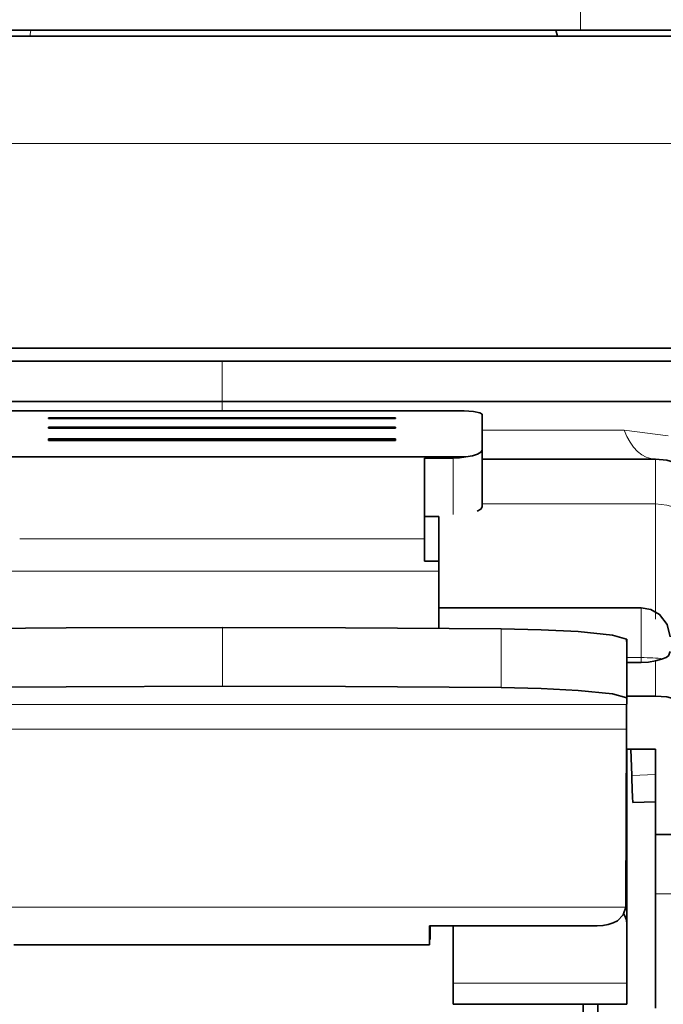
# Model space of a CAD drawing. Extents: x 13 to 555, y -587 to -169.
# Drawn here: x 86 to 90, y -498 to -491 of the extents above; entities that cross this region are included whole.
import ezdxf

# ---------------------------------------------------------------- set-up
doc = ezdxf.new("R2010")
doc.units = 0
doc.header["$MEASUREMENT"] = 0
doc.layers.add('Layer 1', color=7, linetype='Continuous', lineweight=0)

msp = doc.modelspace()

# ---------------------------------------------------------------- linework, layer by layer
at = {"layer": 'Layer 1', "color": 8, "lineweight": 18, "true_color": 0x818181}
for points in [[(89.8447, -491.018), (89.8447, -491.018), (89.8447, -491.32), (89.8447, -491.32)], [(86.2507, -491.32), (86.2507, -491.32), (86.2447, -491.358), (86.2447, -491.358)], [(87.5007, -493.484), (87.5007, -493.484), (87.5007, -493.748), (87.5007, -493.748)], [(90.1297, -493.9371), (90.1297, -493.9371), (90.4177, -493.973), (90.4177, -493.973)], [(89.0117, -494.1181), (89.0117, -494.1181), (89.0117, -494.487), (89.0117, -494.487)], [(90.3347, -494.419), (90.3347, -494.419), (89.2007, -494.419), (89.2007, -494.419)], [(88.8227, -494.647), (88.8227, -494.647), (86.1777, -494.647), (86.1777, -494.647)], [(86.0827, -494.859), (86.0827, -494.859), (88.9177, -494.859), (88.9177, -494.859)], [(87.5037, -495.227), (87.5037, -495.227), (87.5037, -495.612), (87.5037, -495.612)], [(89.3257, -495.621), (89.3257, -495.621), (89.3257, -495.236), (89.3257, -495.236)], [(90.1457, -495.4241), (90.1457, -495.4241), (90.2407, -495.4241), (90.2407, -495.4241)], [(90.2407, -495.456), (90.2407, -495.456), (90.2407, -495.4241), (90.2407, -495.4241)], [(90.1447, -495.7301), (90.1447, -495.7301), (84.8577, -495.7301), (84.8577, -495.7301)], [(84.8567, -495.892), (84.8567, -495.892), (90.1437, -495.892), (90.1437, -495.892)], [(90.1787, -496.196), (90.1787, -496.196), (90.3347, -496.19), (90.3347, -496.19)], [(90.1417, -496.852), (90.1417, -496.852), (90.1457, -496.852), (90.1457, -496.852)], [(90.7127, -496.969), (90.7127, -496.969), (90.3347, -496.969), (90.3347, -496.969)], [(90.1407, -497.057), (90.1407, -497.057), (84.8547, -497.057), (84.8547, -497.057)], [(89.0117, -497.554), (89.0117, -497.554), (90.1457, -497.554), (90.1457, -497.554)]]:
    msp.add_open_spline(points, degree=3, dxfattribs=at)
at = {"layer": 'Layer 1', "color": 18, "lineweight": 35, "true_color": 0x010101}
for points, knots in [([(89.8443, -491.3196), (89.8443, -491.3196), (89.3803, -491.3196), (89.3803, -491.3196), (89.3803, -491.3196), (88.8823, -491.3196), (88.8823, -491.3196), (88.8823, -491.3196), (88.3603, -491.3196), (88.3603, -491.3196), (88.3603, -491.3196), (87.8223, -491.3196), (87.8223, -491.3196), (87.8223, -491.3196), (87.2793, -491.3196), (87.2793, -491.3196), (87.2793, -491.3196), (86.7403, -491.3196), (86.7403, -491.3196), (86.7403, -491.3196), (86.2143, -491.3196), (86.2143, -491.3196), (86.2143, -491.3196), (85.7113, -491.3196), (85.7113, -491.3196), (85.7113, -491.3196), (85.2403, -491.3196), (85.2403, -491.3196), (85.2403, -491.3196), (84.8083, -491.3196), (84.8083, -491.3196), (84.8083, -491.3196), (84.4243, -491.3196), (84.4243, -491.3196), (84.4243, -491.3196), (84.0943, -491.3196), (84.0943, -491.3196), (84.0943, -491.3196), (83.8253, -491.3196), (83.8253, -491.3196), (83.8253, -491.3196), (83.6203, -491.3196), (83.6203, -491.3196), (83.6203, -491.3196), (83.4843, -491.3196), (83.4843, -491.3196), (83.4843, -491.3196), (83.4193, -491.3196), (83.4193, -491.3196), (83.4193, -491.3196), (83.4133, -491.3196), (83.4133, -491.3196)], [0, 0, 0, 0, 1, 1, 1, 2, 2, 2, 3, 3, 3, 4, 4, 4, 5, 5, 5, 6, 6, 6, 7, 7, 7, 8, 8, 8, 9, 9, 9, 10, 10, 10, 11, 11, 11, 12, 12, 12, 13, 13, 13, 14, 14, 14, 15, 15, 15, 16, 16, 16, 17, 17, 17, 17]), ([(90.4363, -491.3576), (90.4363, -491.3576), (90.2673, -491.3576), (90.2673, -491.3576), (90.2673, -491.3576), (89.9253, -491.3576), (89.9253, -491.3576), (89.9253, -491.3576), (89.4343, -491.3576), (89.4343, -491.3576), (89.4343, -491.3576), (88.8433, -491.3576), (88.8433, -491.3576), (88.8433, -491.3576), (88.2143, -491.3576), (88.2143, -491.3576), (88.2143, -491.3576), (87.6013, -491.3576), (87.6013, -491.3576), (87.6013, -491.3576), (86.8703, -491.3576), (86.8703, -491.3576), (86.8703, -491.3576), (86.2723, -491.3576), (86.2723, -491.3576), (86.2723, -491.3576), (85.8073, -491.3576), (85.8073, -491.3576)], [0, 0, 0, 0, 1, 1, 1, 2, 2, 2, 3, 3, 3, 4, 4, 4, 5, 5, 5, 6, 6, 6, 7, 7, 7, 8, 8, 8, 9, 9, 9, 9]), ([(90.9033, -493.3986), (90.9033, -493.3986), (90.5643, -493.3986), (90.5643, -493.3986), (90.5643, -493.3986), (90.1723, -493.3986), (90.1723, -493.3986), (90.1723, -493.3986), (89.7353, -493.3986), (89.7353, -493.3986), (89.7353, -493.3986), (89.2593, -493.3986), (89.2593, -493.3986), (89.2593, -493.3986), (88.7543, -493.3986), (88.7543, -493.3986), (88.7543, -493.3986), (88.2273, -493.3986), (88.2273, -493.3986), (88.2273, -493.3986), (87.6873, -493.3986), (87.6873, -493.3986), (87.6873, -493.3986), (87.1443, -493.3986), (87.1443, -493.3986), (87.1443, -493.3986), (86.6083, -493.3986), (86.6083, -493.3986), (86.6083, -493.3986), (86.0863, -493.3986), (86.0863, -493.3986), (86.0863, -493.3986), (85.5893, -493.3986), (85.5893, -493.3986), (85.5893, -493.3986), (85.1253, -493.3986), (85.1253, -493.3986)], [0, 0, 0, 0, 1, 1, 1, 2, 2, 2, 3, 3, 3, 4, 4, 4, 5, 5, 5, 6, 6, 6, 7, 7, 7, 8, 8, 8, 9, 9, 9, 10, 10, 10, 11, 11, 11, 12, 12, 12, 12]), ([(90.6013, -493.4836), (90.6013, -493.4836), (90.2613, -493.4836), (90.2613, -493.4836), (90.2613, -493.4836), (89.8653, -493.4836), (89.8653, -493.4836), (89.8653, -493.4836), (89.4213, -493.4836), (89.4213, -493.4836), (89.4213, -493.4836), (88.9383, -493.4836), (88.9383, -493.4836), (88.9383, -493.4836), (88.4263, -493.4836), (88.4263, -493.4836), (88.4263, -493.4836), (87.8953, -493.4836), (87.8953, -493.4836), (87.8953, -493.4836), (87.3563, -493.4836), (87.3563, -493.4836), (87.3563, -493.4836), (86.8193, -493.4836), (86.8193, -493.4836), (86.8193, -493.4836), (86.2973, -493.4836), (86.2973, -493.4836), (86.2973, -493.4836), (85.7993, -493.4836), (85.7993, -493.4836), (85.7993, -493.4836), (85.3353, -493.4836), (85.3353, -493.4836)], [0, 0, 0, 0, 1, 1, 1, 2, 2, 2, 3, 3, 3, 4, 4, 4, 5, 5, 5, 6, 6, 6, 7, 7, 7, 8, 8, 8, 9, 9, 9, 10, 10, 10, 11, 11, 11, 11]), ([(83.6383, -493.7486), (83.6383, -493.7486), (83.6473, -493.7486), (83.6473, -493.7486), (83.6473, -493.7486), (83.7193, -493.7486), (83.7193, -493.7486), (83.7193, -493.7486), (83.8613, -493.7486), (83.8613, -493.7486), (83.8613, -493.7486), (84.0713, -493.7486), (84.0713, -493.7486), (84.0713, -493.7486), (84.3453, -493.7486), (84.3453, -493.7486), (84.3453, -493.7486), (84.6773, -493.7486), (84.6773, -493.7486), (84.6773, -493.7486), (85.0633, -493.7486), (85.0633, -493.7486), (85.0633, -493.7486), (85.4933, -493.7486), (85.4933, -493.7486), (85.4933, -493.7486), (85.9613, -493.7486), (85.9613, -493.7486), (85.9613, -493.7486), (86.4583, -493.7486), (86.4583, -493.7486), (86.4583, -493.7486), (86.9743, -493.7486), (86.9743, -493.7486), (86.9743, -493.7486), (87.5003, -493.7486), (87.5003, -493.7486)], [0, 0, 0, 0, 1, 1, 1, 2, 2, 2, 3, 3, 3, 4, 4, 4, 5, 5, 5, 6, 6, 6, 7, 7, 7, 8, 8, 8, 9, 9, 9, 10, 10, 10, 11, 11, 11, 12, 12, 12, 12]), ([(87.5003, -493.7486), (87.5003, -493.7486), (88.0263, -493.7486), (88.0263, -493.7486), (88.0263, -493.7486), (88.5423, -493.7486), (88.5423, -493.7486), (88.5423, -493.7486), (89.0393, -493.7486), (89.0393, -493.7486), (89.0393, -493.7486), (89.5073, -493.7486), (89.5073, -493.7486), (89.5073, -493.7486), (89.9373, -493.7486), (89.9373, -493.7486), (89.9373, -493.7486), (90.3233, -493.7486), (90.3233, -493.7486), (90.3233, -493.7486), (90.6553, -493.7486), (90.6553, -493.7486), (90.6553, -493.7486), (90.9293, -493.7486), (90.9293, -493.7486), (90.9293, -493.7486), (91.1393, -493.7486), (91.1393, -493.7486), (91.1393, -493.7486), (91.2813, -493.7486), (91.2813, -493.7486), (91.2813, -493.7486), (91.3533, -493.7486), (91.3533, -493.7486), (91.3533, -493.7486), (91.3623, -493.7486), (91.3623, -493.7486)], [0, 0, 0, 0, 1, 1, 1, 2, 2, 2, 3, 3, 3, 4, 4, 4, 5, 5, 5, 6, 6, 6, 7, 7, 7, 8, 8, 8, 9, 9, 9, 10, 10, 10, 11, 11, 11, 12, 12, 12, 12]), ([(89.2013, -493.8316), (89.2013, -493.8316), (89.1863, -493.8226), (89.1863, -493.8226), (89.1863, -493.8226), (89.1453, -493.8146), (89.1453, -493.8146), (89.1453, -493.8146), (89.0843, -493.8096), (89.0843, -493.8096), (89.0843, -493.8096), (89.0123, -493.8086), (89.0123, -493.8086)], [0, 0, 0, 0, 1, 1, 1, 2, 2, 2, 3, 3, 3, 4, 4, 4, 4]), ([(86.3663, -493.8556), (86.3663, -493.8556), (86.3663, -493.8556), (86.3663, -493.8556), (86.3663, -493.8556), (86.3663, -493.8566), (86.3663, -493.8566), (86.3663, -493.8566), (86.3663, -493.8576), (86.3663, -493.8576), (86.3663, -493.8576), (86.3663, -493.8586), (86.3663, -493.8586), (86.3663, -493.8586), (86.3663, -493.8596), (86.3663, -493.8596), (86.3663, -493.8596), (86.3663, -493.8606), (86.3663, -493.8606)], [0, 0, 0, 0, 1, 1, 1, 2, 2, 2, 3, 3, 3, 4, 4, 4, 5, 5, 5, 6, 6, 6, 6]), ([(88.6343, -493.8606), (88.6343, -493.8606), (88.6343, -493.8596), (88.6343, -493.8596), (88.6343, -493.8596), (88.6343, -493.8586), (88.6343, -493.8586), (88.6343, -493.8586), (88.6343, -493.8576), (88.6343, -493.8576), (88.6343, -493.8576), (88.6343, -493.8566), (88.6343, -493.8566), (88.6343, -493.8566), (88.6343, -493.8556), (88.6343, -493.8556)], [0, 0, 0, 0, 1, 1, 1, 2, 2, 2, 3, 3, 3, 4, 4, 4, 5, 5, 5, 5]), ([(89.2013, -493.8316), (89.2013, -493.8316), (89.2013, -493.8526), (89.2013, -493.8526), (89.2013, -493.8526), (89.2013, -493.8756), (89.2013, -493.8756), (89.2013, -493.8756), (89.2013, -493.9016), (89.2013, -493.9016), (89.2013, -493.9016), (89.2013, -493.9306), (89.2013, -493.9306), (89.2013, -493.9306), (89.2013, -493.9606), (89.2013, -493.9606), (89.2013, -493.9606), (89.2013, -493.9936), (89.2013, -493.9936), (89.2013, -493.9936), (89.2013, -494.0296), (89.2013, -494.0296), (89.2013, -494.0296), (89.2013, -494.0676), (89.2013, -494.0676)], [0, 0, 0, 0, 1, 1, 1, 2, 2, 2, 3, 3, 3, 4, 4, 4, 5, 5, 5, 6, 6, 6, 7, 7, 7, 8, 8, 8, 8]), ([(86.3663, -493.9166), (86.3663, -493.9166), (86.3663, -493.9166), (86.3663, -493.9166), (86.3663, -493.9166), (86.3663, -493.9176), (86.3663, -493.9176), (86.3663, -493.9176), (86.3663, -493.9186), (86.3663, -493.9186), (86.3663, -493.9186), (86.3663, -493.9196), (86.3663, -493.9196), (86.3663, -493.9196), (86.3663, -493.9206), (86.3663, -493.9206), (86.3663, -493.9206), (86.3663, -493.9216), (86.3663, -493.9216), (86.3663, -493.9216), (86.3663, -493.9226), (86.3663, -493.9226), (86.3663, -493.9226), (86.3663, -493.9236), (86.3663, -493.9236)], [0, 0, 0, 0, 1, 1, 1, 2, 2, 2, 3, 3, 3, 4, 4, 4, 5, 5, 5, 6, 6, 6, 7, 7, 7, 8, 8, 8, 8]), ([(88.6343, -493.9236), (88.6343, -493.9236), (88.6343, -493.9226), (88.6343, -493.9226), (88.6343, -493.9226), (88.6343, -493.9216), (88.6343, -493.9216), (88.6343, -493.9216), (88.6343, -493.9206), (88.6343, -493.9206), (88.6343, -493.9206), (88.6343, -493.9196), (88.6343, -493.9196), (88.6343, -493.9196), (88.6343, -493.9186), (88.6343, -493.9186), (88.6343, -493.9186), (88.6343, -493.9176), (88.6343, -493.9176), (88.6343, -493.9176), (88.6343, -493.9166), (88.6343, -493.9166)], [0, 0, 0, 0, 1, 1, 1, 2, 2, 2, 3, 3, 3, 4, 4, 4, 5, 5, 5, 6, 6, 6, 7, 7, 7, 7]), ([(86.3663, -493.9936), (86.3663, -493.9936), (86.3663, -493.9956), (86.3663, -493.9956), (86.3663, -493.9956), (86.3663, -493.9966), (86.3663, -493.9966), (86.3663, -493.9966), (86.3663, -493.9976), (86.3663, -493.9976), (86.3663, -493.9976), (86.3663, -493.9986), (86.3663, -493.9986), (86.3663, -493.9986), (86.3663, -493.9996), (86.3663, -493.9996), (86.3663, -493.9996), (86.3663, -494.0006), (86.3663, -494.0006), (86.3663, -494.0006), (86.3663, -494.0016), (86.3663, -494.0016), (86.3663, -494.0016), (86.3663, -494.0026), (86.3663, -494.0026)], [0, 0, 0, 0, 1, 1, 1, 2, 2, 2, 3, 3, 3, 4, 4, 4, 5, 5, 5, 6, 6, 6, 7, 7, 7, 8, 8, 8, 8]), ([(88.6343, -494.0026), (88.6343, -494.0026), (88.6343, -494.0016), (88.6343, -494.0016), (88.6343, -494.0016), (88.6343, -494.0006), (88.6343, -494.0006), (88.6343, -494.0006), (88.6343, -493.9996), (88.6343, -493.9996), (88.6343, -493.9996), (88.6343, -493.9986), (88.6343, -493.9986), (88.6343, -493.9986), (88.6343, -493.9976), (88.6343, -493.9976), (88.6343, -493.9976), (88.6343, -493.9966), (88.6343, -493.9966), (88.6343, -493.9966), (88.6343, -493.9956), (88.6343, -493.9956), (88.6343, -493.9956), (88.6343, -493.9936), (88.6343, -493.9936)], [0, 0, 0, 0, 1, 1, 1, 2, 2, 2, 3, 3, 3, 4, 4, 4, 5, 5, 5, 6, 6, 6, 7, 7, 7, 8, 8, 8, 8]), ([(89.0933, -494.1116), (89.0933, -494.1116), (89.1373, -494.1036), (89.1373, -494.1036), (89.1373, -494.1036), (89.1713, -494.0936), (89.1713, -494.0936), (89.1713, -494.0936), (89.1933, -494.0806), (89.1933, -494.0806), (89.1933, -494.0806), (89.2013, -494.0676), (89.2013, -494.0676)], [0, 0, 0, 0, 1, 1, 1, 2, 2, 2, 3, 3, 3, 4, 4, 4, 4]), ([(88.8233, -494.1186), (88.8233, -494.1186), (88.8233, -494.1546), (88.8233, -494.1546), (88.8233, -494.1546), (88.8233, -494.2026), (88.8233, -494.2026), (88.8233, -494.2026), (88.8233, -494.2596), (88.8233, -494.2596), (88.8233, -494.2596), (88.8233, -494.3266), (88.8233, -494.3266), (88.8233, -494.3266), (88.8233, -494.3996), (88.8233, -494.3996), (88.8233, -494.3996), (88.8233, -494.4796), (88.8233, -494.4796), (88.8233, -494.4796), (88.8233, -494.5626), (88.8233, -494.5626), (88.8233, -494.5626), (88.8233, -494.6476), (88.8233, -494.6476)], [0, 0, 0, 0, 1, 1, 1, 2, 2, 2, 3, 3, 3, 4, 4, 4, 5, 5, 5, 6, 6, 6, 7, 7, 7, 8, 8, 8, 8]), ([(89.0123, -494.1186), (89.0123, -494.1186), (89.0533, -494.1166), (89.0533, -494.1166), (89.0533, -494.1166), (89.0933, -494.1116), (89.0933, -494.1116)], [0, 0, 0, 0, 1, 1, 1, 2, 2, 2, 2]), ([(90.3353, -494.1256), (90.3353, -494.1256), (90.4083, -494.1326), (90.4083, -494.1326), (90.4083, -494.1326), (90.4793, -494.1546), (90.4793, -494.1546), (90.4793, -494.1546), (90.5453, -494.1896), (90.5453, -494.1896), (90.5453, -494.1896), (90.6023, -494.2366), (90.6023, -494.2366), (90.6023, -494.2366), (90.6493, -494.2936), (90.6493, -494.2936), (90.6493, -494.2936), (90.6843, -494.3586), (90.6843, -494.3586), (90.6843, -494.3586), (90.7053, -494.4296), (90.7053, -494.4296), (90.7053, -494.4296), (90.7133, -494.5036), (90.7133, -494.5036)], [0, 0, 0, 0, 1, 1, 1, 2, 2, 2, 3, 3, 3, 4, 4, 4, 5, 5, 5, 6, 6, 6, 7, 7, 7, 8, 8, 8, 8]), ([(89.2013, -494.4386), (89.2013, -494.4386), (89.1933, -494.4526), (89.1933, -494.4526), (89.1933, -494.4526), (89.1693, -494.4666), (89.1693, -494.4666)], [0, 0, 0, 0, 1, 1, 1, 2, 2, 2, 2]), ([(88.9173, -495.0986), (88.9173, -495.0986), (88.9173, -495.0626), (88.9173, -495.0626), (88.9173, -495.0626), (88.9173, -494.9736), (88.9173, -494.9736), (88.9173, -494.9736), (88.9173, -494.8886), (88.9173, -494.8886), (88.9173, -494.8886), (88.9173, -494.8056), (88.9173, -494.8056), (88.9173, -494.8056), (88.9173, -494.7256), (88.9173, -494.7256), (88.9173, -494.7256), (88.9173, -494.6476), (88.9173, -494.6476), (88.9173, -494.6476), (88.9173, -494.5736), (88.9173, -494.5736), (88.9173, -494.5736), (88.9173, -494.5016), (88.9173, -494.5016)], [0, 0, 0, 0, 1, 1, 1, 2, 2, 2, 3, 3, 3, 4, 4, 4, 5, 5, 5, 6, 6, 6, 7, 7, 7, 8, 8, 8, 8]), ([(88.8233, -494.6476), (88.8233, -494.6476), (88.8233, -494.6666), (88.8233, -494.6666), (88.8233, -494.6666), (88.8233, -494.6856), (88.8233, -494.6856), (88.8233, -494.6856), (88.8233, -494.7046), (88.8233, -494.7046), (88.8233, -494.7046), (88.8233, -494.7236), (88.8233, -494.7236), (88.8233, -494.7236), (88.8233, -494.7416), (88.8233, -494.7416), (88.8233, -494.7416), (88.8233, -494.7596), (88.8233, -494.7596), (88.8233, -494.7596), (88.8233, -494.7776), (88.8233, -494.7776), (88.8233, -494.7776), (88.8233, -494.7936), (88.8233, -494.7936)], [0, 0, 0, 0, 1, 1, 1, 2, 2, 2, 3, 3, 3, 4, 4, 4, 5, 5, 5, 6, 6, 6, 7, 7, 7, 8, 8, 8, 8]), ([(88.9173, -495.0986), (88.9173, -495.0986), (88.9173, -495.0986), (88.9173, -495.0986), (88.9173, -495.0986), (88.9173, -495.1106), (88.9173, -495.1106), (88.9173, -495.1106), (88.9173, -495.1356), (88.9173, -495.1356), (88.9173, -495.1356), (88.9173, -495.1746), (88.9173, -495.1746), (88.9173, -495.1746), (88.9173, -495.2246), (88.9173, -495.2246), (88.9173, -495.2246), (88.9173, -495.2286), (88.9173, -495.2286)], [0, 0, 0, 0, 1, 1, 1, 2, 2, 2, 3, 3, 3, 4, 4, 4, 5, 5, 5, 6, 6, 6, 6]), ([(90.4293, -495.2876), (90.4293, -495.2876), (90.4113, -495.2066), (90.4113, -495.2066), (90.4113, -495.2066), (90.3613, -495.1416), (90.3613, -495.1416), (90.3613, -495.1416), (90.3043, -495.1096), (90.3043, -495.1096), (90.3043, -495.1096), (90.2403, -495.0986), (90.2403, -495.0986)], [0, 0, 0, 0, 1, 1, 1, 2, 2, 2, 3, 3, 3, 4, 4, 4, 4]), ([(87.5033, -495.2266), (87.5033, -495.2266), (86.4813, -495.2296), (86.4813, -495.2296), (86.4813, -495.2296), (85.6813, -495.2366), (85.6813, -495.2366)], [0, 0, 0, 0, 1, 1, 1, 2, 2, 2, 2]), ([(89.3263, -495.2366), (89.3263, -495.2366), (88.3073, -495.2286), (88.3073, -495.2286), (88.3073, -495.2286), (87.5033, -495.2266), (87.5033, -495.2266)], [0, 0, 0, 0, 1, 1, 1, 2, 2, 2, 2]), ([(90.1453, -495.3026), (90.1453, -495.3026), (90.0523, -495.2766), (90.0523, -495.2766), (90.0523, -495.2766), (89.8283, -495.2536), (89.8283, -495.2536), (89.8283, -495.2536), (89.5863, -495.2416), (89.5863, -495.2416), (89.5863, -495.2416), (89.3263, -495.2366), (89.3263, -495.2366)], [0, 0, 0, 0, 1, 1, 1, 2, 2, 2, 3, 3, 3, 4, 4, 4, 4]), ([(90.1453, -495.3026), (90.1453, -495.3026), (90.1463, -495.3376), (90.1463, -495.3376), (90.1463, -495.3376), (90.1463, -495.3656), (90.1463, -495.3656)], [0, 0, 0, 0, 1, 1, 1, 2, 2, 2, 2]), ([(90.1463, -495.3046), (90.1463, -495.3046), (90.1463, -495.3046), (90.1463, -495.3046), (90.1463, -495.3046), (90.1463, -495.3036), (90.1463, -495.3036), (90.1463, -495.3036), (90.1453, -495.3036), (90.1453, -495.3036), (90.1453, -495.3036), (90.1453, -495.3026), (90.1453, -495.3026)], [0, 0, 0, 0, 1, 1, 1, 2, 2, 2, 3, 3, 3, 4, 4, 4, 4]), ([(90.3803, -495.4326), (90.3803, -495.4326), (90.3593, -495.4396), (90.3593, -495.4396), (90.3593, -495.4396), (90.3353, -495.4456), (90.3353, -495.4456)], [0, 0, 0, 0, 1, 1, 1, 2, 2, 2, 2]), ([(90.4293, -495.3846), (90.4293, -495.3846), (90.4193, -495.4126), (90.4193, -495.4126), (90.4193, -495.4126), (90.4033, -495.4236), (90.4033, -495.4236), (90.4033, -495.4236), (90.3803, -495.4326), (90.3803, -495.4326)], [0, 0, 0, 0, 1, 1, 1, 2, 2, 2, 3, 3, 3, 3]), ([(90.3353, -495.4456), (90.3353, -495.4456), (90.2893, -495.4536), (90.2893, -495.4536), (90.2893, -495.4536), (90.2403, -495.4566), (90.2403, -495.4566)], [0, 0, 0, 0, 1, 1, 1, 2, 2, 2, 2]), ([(87.5033, -495.6116), (87.5033, -495.6116), (86.4813, -495.6146), (86.4813, -495.6146), (86.4813, -495.6146), (85.6813, -495.6206), (85.6813, -495.6206)], [0, 0, 0, 0, 1, 1, 1, 2, 2, 2, 2]), ([(89.3263, -495.6206), (89.3263, -495.6206), (88.3073, -495.6136), (88.3073, -495.6136), (88.3073, -495.6136), (87.5033, -495.6116), (87.5033, -495.6116)], [0, 0, 0, 0, 1, 1, 1, 2, 2, 2, 2]), ([(90.1463, -495.6876), (90.1463, -495.6876), (90.0523, -495.6616), (90.0523, -495.6616), (90.0523, -495.6616), (89.8293, -495.6386), (89.8293, -495.6386), (89.8293, -495.6386), (89.5873, -495.6266), (89.5873, -495.6266), (89.5873, -495.6266), (89.3263, -495.6206), (89.3263, -495.6206)], [0, 0, 0, 0, 1, 1, 1, 2, 2, 2, 3, 3, 3, 4, 4, 4, 4]), ([(90.7133, -496.0226), (90.7133, -496.0226), (90.7053, -495.9546), (90.7053, -495.9546), (90.7053, -495.9546), (90.6843, -495.8896), (90.6843, -495.8896), (90.6843, -495.8896), (90.6493, -495.8296), (90.6493, -495.8296), (90.6493, -495.8296), (90.6023, -495.7766), (90.6023, -495.7766), (90.6023, -495.7766), (90.5453, -495.7336), (90.5453, -495.7336), (90.5453, -495.7336), (90.4793, -495.7016), (90.4793, -495.7016), (90.4793, -495.7016), (90.4083, -495.6816), (90.4083, -495.6816), (90.4083, -495.6816), (90.3353, -495.6756), (90.3353, -495.6756)], [0, 0, 0, 0, 1, 1, 1, 2, 2, 2, 3, 3, 3, 4, 4, 4, 5, 5, 5, 6, 6, 6, 7, 7, 7, 8, 8, 8, 8]), ([(90.1443, -495.7296), (90.1443, -495.7296), (90.1443, -495.7896), (90.1443, -495.7896), (90.1443, -495.7896), (90.1443, -495.8916), (90.1443, -495.8916)], [0, 0, 0, 0, 1, 1, 1, 2, 2, 2, 2]), ([(90.1463, -496.6706), (90.1463, -496.6706), (90.1463, -496.6086), (90.1463, -496.6086), (90.1463, -496.6086), (90.1463, -496.4716), (90.1463, -496.4716), (90.1463, -496.4716), (90.1463, -496.2926), (90.1463, -496.2926), (90.1463, -496.2926), (90.1463, -496.0726), (90.1463, -496.0726), (90.1463, -496.0726), (90.1463, -496.0226), (90.1463, -496.0226)], [0, 0, 0, 0, 1, 1, 1, 2, 2, 2, 3, 3, 3, 4, 4, 4, 5, 5, 5, 5]), ([(90.1853, -496.3726), (90.1853, -496.3726), (90.1853, -496.3706), (90.1853, -496.3706), (90.1853, -496.3706), (90.1853, -496.3626), (90.1853, -496.3626), (90.1853, -496.3626), (90.1843, -496.3466), (90.1843, -496.3466), (90.1843, -496.3466), (90.1833, -496.3256), (90.1833, -496.3256), (90.1833, -496.3256), (90.1823, -496.2986), (90.1823, -496.2986), (90.1823, -496.2986), (90.1813, -496.2666), (90.1813, -496.2666), (90.1813, -496.2666), (90.1803, -496.2316), (90.1803, -496.2316), (90.1803, -496.2316), (90.1793, -496.1956), (90.1793, -496.1956)], [0, 0, 0, 0, 1, 1, 1, 2, 2, 2, 3, 3, 3, 4, 4, 4, 5, 5, 5, 6, 6, 6, 7, 7, 7, 8, 8, 8, 8]), ([(90.1463, -496.8526), (90.1463, -496.8526), (90.1463, -496.8006), (90.1463, -496.8006), (90.1463, -496.8006), (90.1463, -496.7576), (90.1463, -496.7576), (90.1463, -496.7576), (90.1463, -496.7216), (90.1463, -496.7216), (90.1463, -496.7216), (90.1463, -496.6956), (90.1463, -496.6956), (90.1463, -496.6956), (90.1463, -496.6786), (90.1463, -496.6786), (90.1463, -496.6786), (90.1463, -496.6706), (90.1463, -496.6706)], [0, 0, 0, 0, 1, 1, 1, 2, 2, 2, 3, 3, 3, 4, 4, 4, 5, 5, 5, 6, 6, 6, 6]), ([(90.1413, -496.9736), (90.1413, -496.9736), (90.1423, -496.9786), (90.1423, -496.9786), (90.1423, -496.9786), (90.1463, -497.0046), (90.1463, -497.0046)], [0, 0, 0, 0, 1, 1, 1, 2, 2, 2, 2]), ([(90.3353, -496.9696), (90.3353, -496.9696), (90.3353, -497.1666), (90.3353, -497.1666), (90.3353, -497.1666), (90.3353, -497.3376), (90.3353, -497.3376), (90.3353, -497.3376), (90.3353, -497.4806), (90.3353, -497.4806), (90.3353, -497.4806), (90.3353, -497.5916), (90.3353, -497.5916), (90.3353, -497.5916), (90.3353, -497.6686), (90.3353, -497.6686), (90.3353, -497.6686), (90.3353, -497.7106), (90.3353, -497.7106), (90.3353, -497.7106), (90.3353, -497.7176), (90.3353, -497.7176)], [0, 0, 0, 0, 1, 1, 1, 2, 2, 2, 3, 3, 3, 4, 4, 4, 5, 5, 5, 6, 6, 6, 7, 7, 7, 7]), ([(90.1413, -497.0366), (90.1413, -497.0366), (90.1413, -497.0476), (90.1413, -497.0476), (90.1413, -497.0476), (90.1403, -497.0566), (90.1403, -497.0566)], [0, 0, 0, 0, 1, 1, 1, 2, 2, 2, 2]), ([(89.9523, -497.1796), (89.9523, -497.1796), (89.9903, -497.1776), (89.9903, -497.1776), (89.9903, -497.1776), (90.0253, -497.1706), (90.0253, -497.1706), (90.0253, -497.1706), (90.0573, -497.1606), (90.0573, -497.1606), (90.0573, -497.1606), (90.0853, -497.1456), (90.0853, -497.1456), (90.0853, -497.1456), (90.1233, -497.1066), (90.1233, -497.1066), (90.1233, -497.1066), (90.1403, -497.0566), (90.1403, -497.0566)], [0, 0, 0, 0, 1, 1, 1, 2, 2, 2, 3, 3, 3, 4, 4, 4, 5, 5, 5, 6, 6, 6, 6]), ([(90.1463, -497.1626), (90.1463, -497.1626), (90.1423, -497.1356), (90.1423, -497.1356), (90.1423, -497.1356), (90.1313, -497.1106), (90.1313, -497.1106), (90.1313, -497.1106), (90.1263, -497.1016), (90.1263, -497.1016)], [0, 0, 0, 0, 1, 1, 1, 2, 2, 2, 3, 3, 3, 3]), ([(88.8573, -497.1796), (88.8573, -497.1796), (88.8573, -497.2206), (88.8573, -497.2206), (88.8573, -497.2206), (88.8573, -497.2546), (88.8573, -497.2546), (88.8573, -497.2546), (88.8573, -497.2786), (88.8573, -497.2786), (88.8573, -497.2786), (88.8573, -497.2946), (88.8573, -497.2946), (88.8573, -497.2946), (88.8573, -497.3026), (88.8573, -497.3026)], [0, 0, 0, 0, 1, 1, 1, 2, 2, 2, 3, 3, 3, 4, 4, 4, 5, 5, 5, 5]), ([(89.0123, -497.6926), (89.0123, -497.6926), (89.0123, -497.6926), (89.0123, -497.6926), (89.0123, -497.6926), (89.0123, -497.6836), (89.0123, -497.6836), (89.0123, -497.6836), (89.0123, -497.6566), (89.0123, -497.6566), (89.0123, -497.6566), (89.0123, -497.6126), (89.0123, -497.6126), (89.0123, -497.6126), (89.0123, -497.5536), (89.0123, -497.5536)], [0, 0, 0, 0, 1, 1, 1, 2, 2, 2, 3, 3, 3, 4, 4, 4, 5, 5, 5, 5]), ([(90.1463, -497.5536), (90.1463, -497.5536), (90.1463, -497.6126), (90.1463, -497.6126), (90.1463, -497.6126), (90.1463, -497.6566), (90.1463, -497.6566), (90.1463, -497.6566), (90.1463, -497.6836), (90.1463, -497.6836), (90.1463, -497.6836), (90.1463, -497.6926), (90.1463, -497.6926)], [0, 0, 0, 0, 1, 1, 1, 2, 2, 2, 3, 3, 3, 4, 4, 4, 4]), ([(89.8623, -513.9376), (89.8623, -513.9376), (89.8623, -513.9036), (89.8623, -513.9036), (89.8623, -513.9036), (89.8623, -513.8026), (89.8623, -513.8026), (89.8623, -513.8026), (89.8623, -513.6336), (89.8623, -513.6336), (89.8623, -513.6336), (89.8623, -513.3996), (89.8623, -513.3996), (89.8623, -513.3996), (89.8623, -513.1026), (89.8623, -513.1026), (89.8623, -513.1026), (89.8623, -512.7426), (89.8623, -512.7426), (89.8623, -512.7426), (89.8623, -512.3246), (89.8623, -512.3246), (89.8623, -512.3246), (89.8623, -511.8516), (89.8623, -511.8516), (89.8623, -511.8516), (89.8623, -511.3256), (89.8623, -511.3256), (89.8623, -511.3256), (89.8623, -510.7526), (89.8623, -510.7526), (89.8623, -510.7526), (89.8623, -510.1356), (89.8623, -510.1356), (89.8623, -510.1356), (89.8623, -509.4796), (89.8623, -509.4796), (89.8623, -509.4796), (89.8623, -508.7896), (89.8623, -508.7896), (89.8623, -508.7896), (89.8623, -508.0706), (89.8623, -508.0706), (89.8623, -508.0706), (89.8623, -507.3286), (89.8623, -507.3286), (89.8623, -507.3286), (89.8623, -506.5696), (89.8623, -506.5696), (89.8623, -506.5696), (89.8623, -505.7976), (89.8623, -505.7976), (89.8623, -505.7976), (89.8623, -505.0206), (89.8623, -505.0206), (89.8623, -505.0206), (89.8623, -504.2436), (89.8623, -504.2436), (89.8623, -504.2436), (89.8623, -503.4726), (89.8623, -503.4726), (89.8623, -503.4726), (89.8623, -502.7126), (89.8623, -502.7126), (89.8623, -502.7126), (89.8623, -501.9716), (89.8623, -501.9716), (89.8623, -501.9716), (89.8623, -501.2526), (89.8623, -501.2526), (89.8623, -501.2526), (89.8623, -500.5626), (89.8623, -500.5626), (89.8623, -500.5626), (89.8623, -499.9066), (89.8623, -499.9066), (89.8623, -499.9066), (89.8623, -499.2896), (89.8623, -499.2896), (89.8623, -499.2896), (89.8623, -498.7156), (89.8623, -498.7156), (89.8623, -498.7156), (89.8623, -498.1906), (89.8623, -498.1906), (89.8623, -498.1906), (89.8623, -497.7166), (89.8623, -497.7166), (89.8623, -497.7166), (89.8623, -497.6926), (89.8623, -497.6926)], [0, 0, 0, 0, 1, 1, 1, 2, 2, 2, 3, 3, 3, 4, 4, 4, 5, 5, 5, 6, 6, 6, 7, 7, 7, 8, 8, 8, 9, 9, 9, 10, 10, 10, 11, 11, 11, 12, 12, 12, 13, 13, 13, 14, 14, 14, 15, 15, 15, 16, 16, 16, 17, 17, 17, 18, 18, 18, 19, 19, 19, 20, 20, 20, 21, 21, 21, 22, 22, 22, 23, 23, 23, 24, 24, 24, 25, 25, 25, 26, 26, 26, 27, 27, 27, 28, 28, 28, 29, 29, 29, 30, 30, 30, 30]), ([(89.9573, -512.6936), (89.9573, -512.6936), (89.9573, -512.6846), (89.9573, -512.6846), (89.9573, -512.6846), (89.9573, -512.6176), (89.9573, -512.6176), (89.9573, -512.6176), (89.9573, -512.4836), (89.9573, -512.4836), (89.9573, -512.4836), (89.9573, -512.2836), (89.9573, -512.2836), (89.9573, -512.2836), (89.9573, -512.0206), (89.9573, -512.0206), (89.9573, -512.0206), (89.9573, -511.6956), (89.9573, -511.6956), (89.9573, -511.6956), (89.9573, -511.3116), (89.9573, -511.3116), (89.9573, -511.3116), (89.9573, -510.8726), (89.9573, -510.8726), (89.9573, -510.8726), (89.9573, -510.3826), (89.9573, -510.3826), (89.9573, -510.3826), (89.9573, -509.8446), (89.9573, -509.8446), (89.9573, -509.8446), (89.9573, -509.2646), (89.9573, -509.2646), (89.9573, -509.2646), (89.9573, -508.6476), (89.9573, -508.6476), (89.9573, -508.6476), (89.9573, -507.9986), (89.9573, -507.9986), (89.9573, -507.9986), (89.9573, -507.3236), (89.9573, -507.3236), (89.9573, -507.3236), (89.9573, -506.6276), (89.9573, -506.6276), (89.9573, -506.6276), (89.9573, -505.9186), (89.9573, -505.9186), (89.9573, -505.9186), (89.9573, -505.2006), (89.9573, -505.2006), (89.9573, -505.2006), (89.9573, -504.4816), (89.9573, -504.4816), (89.9573, -504.4816), (89.9573, -503.7676), (89.9573, -503.7676), (89.9573, -503.7676), (89.9573, -503.0636), (89.9573, -503.0636), (89.9573, -503.0636), (89.9573, -502.3776), (89.9573, -502.3776), (89.9573, -502.3776), (89.9573, -501.7146), (89.9573, -501.7146), (89.9573, -501.7146), (89.9573, -501.0816), (89.9573, -501.0816), (89.9573, -501.0816), (89.9573, -500.4816), (89.9573, -500.4816), (89.9573, -500.4816), (89.9573, -499.9226), (89.9573, -499.9226), (89.9573, -499.9226), (89.9573, -499.4086), (89.9573, -499.4086), (89.9573, -499.4086), (89.9573, -498.9426), (89.9573, -498.9426), (89.9573, -498.9426), (89.9573, -498.5316), (89.9573, -498.5316), (89.9573, -498.5316), (89.9573, -498.1766), (89.9573, -498.1766), (89.9573, -498.1766), (89.9573, -497.8816), (89.9573, -497.8816), (89.9573, -497.8816), (89.9573, -497.6926), (89.9573, -497.6926)], [0, 0, 0, 0, 1, 1, 1, 2, 2, 2, 3, 3, 3, 4, 4, 4, 5, 5, 5, 6, 6, 6, 7, 7, 7, 8, 8, 8, 9, 9, 9, 10, 10, 10, 11, 11, 11, 12, 12, 12, 13, 13, 13, 14, 14, 14, 15, 15, 15, 16, 16, 16, 17, 17, 17, 18, 18, 18, 19, 19, 19, 20, 20, 20, 21, 21, 21, 22, 22, 22, 23, 23, 23, 24, 24, 24, 25, 25, 25, 26, 26, 26, 27, 27, 27, 28, 28, 28, 29, 29, 29, 30, 30, 30, 31, 31, 31, 31])]:
    msp.add_open_spline(points, degree=3, knots=knots, dxfattribs=at)
for points in [[(89.6943, -491.3576), (89.6943, -491.3576), (89.6833, -491.3196), (89.6833, -491.3196)], [(103.4213, -491.3196), (103.4213, -491.3196), (89.8443, -491.3196), (89.8443, -491.3196)], [(85.9883, -493.8086), (85.9883, -493.8086), (89.0123, -493.8086), (89.0123, -493.8086)], [(88.6343, -493.8556), (88.6343, -493.8556), (86.3663, -493.8556), (86.3663, -493.8556)], [(86.3663, -493.8606), (86.3663, -493.8606), (88.6343, -493.8606), (88.6343, -493.8606)], [(88.6343, -493.9166), (88.6343, -493.9166), (86.3663, -493.9166), (86.3663, -493.9166)], [(86.3663, -493.9236), (86.3663, -493.9236), (88.6343, -493.9236), (88.6343, -493.9236)], [(88.6343, -493.9936), (88.6343, -493.9936), (86.3663, -493.9936), (86.3663, -493.9936)], [(86.3663, -494.0026), (86.3663, -494.0026), (88.6343, -494.0026), (88.6343, -494.0026)], [(89.2013, -494.0676), (89.2013, -494.0676), (89.2013, -494.4386), (89.2013, -494.4386)], [(85.9073, -494.1116), (85.9073, -494.1116), (89.0933, -494.1116), (89.0933, -494.1116)], [(88.8233, -494.1186), (88.8233, -494.1186), (89.0123, -494.1186), (89.0123, -494.1186)], [(90.3353, -494.1256), (90.3353, -494.1256), (89.2013, -494.1256), (89.2013, -494.1256)], [(88.9173, -494.5016), (88.9173, -494.5016), (88.8233, -494.5016), (88.8233, -494.5016)], [(88.9173, -494.7936), (88.9173, -494.7936), (88.8233, -494.7936), (88.8233, -494.7936)], [(90.2403, -495.0986), (90.2403, -495.0986), (88.9173, -495.0986), (88.9173, -495.0986)], [(90.1463, -495.3046), (90.1463, -495.3046), (90.1463, -495.3656), (90.1463, -495.3656)], [(90.1463, -495.3656), (90.1463, -495.3656), (90.1463, -495.6876), (90.1463, -495.6876)], [(90.2403, -495.4566), (90.2403, -495.4566), (90.1463, -495.4566), (90.1463, -495.4566)], [(90.3353, -495.6756), (90.3353, -495.6756), (90.1463, -495.6756), (90.1463, -495.6756)], [(90.1463, -495.7296), (90.1463, -495.7296), (90.1463, -495.6876), (90.1463, -495.6876)], [(90.1463, -495.7296), (90.1463, -495.7296), (90.1443, -495.7296), (90.1443, -495.7296)], [(90.1443, -495.8916), (90.1443, -495.8916), (90.1413, -497.0366), (90.1413, -497.0366)], [(90.3353, -496.0226), (90.3353, -496.0226), (90.1433, -496.0226), (90.1433, -496.0226)], [(90.1793, -496.1956), (90.1793, -496.1956), (90.1733, -496.0226), (90.1733, -496.0226)], [(90.3353, -496.0226), (90.3353, -496.0226), (90.3353, -496.5816), (90.3353, -496.5816)], [(90.1853, -496.3726), (90.1853, -496.3726), (90.3353, -496.3676), (90.3353, -496.3676)], [(90.7133, -496.5816), (90.7133, -496.5816), (90.3353, -496.5816), (90.3353, -496.5816)], [(90.3353, -496.5816), (90.3353, -496.5816), (90.3353, -496.9696), (90.3353, -496.9696)], [(90.1463, -496.6706), (90.1463, -496.6706), (90.1423, -496.6706), (90.1423, -496.6706)], [(90.1463, -497.0046), (90.1463, -497.0046), (90.1463, -496.8526), (90.1463, -496.8526)], [(90.1463, -497.0046), (90.1463, -497.0046), (90.1463, -497.1626), (90.1463, -497.1626)], [(89.9523, -497.1796), (89.9523, -497.1796), (88.8573, -497.1796), (88.8573, -497.1796)], [(88.8613, -497.2696), (88.8613, -497.2696), (88.8613, -497.1796), (88.8613, -497.1796)], [(89.0123, -497.5536), (89.0123, -497.5536), (89.0123, -497.1796), (89.0123, -497.1796)], [(90.1463, -497.1626), (90.1463, -497.1626), (90.1463, -497.5536), (90.1463, -497.5536)], [(86.1393, -497.3026), (86.1393, -497.3026), (88.8573, -497.3026), (88.8573, -497.3026)], [(88.8613, -497.2696), (88.8613, -497.2696), (88.8573, -497.2696), (88.8573, -497.2696)], [(89.0123, -497.6926), (89.0123, -497.6926), (90.1463, -497.6926), (90.1463, -497.6926)]]:
    msp.add_open_spline(points, degree=3, dxfattribs=at)
at = {"layer": 'Layer 1', "color": 8, "lineweight": 18, "true_color": 0x818181}
for points, knots in [([(85.3017, -492.061), (85.3017, -492.061), (85.7507, -492.061), (85.7507, -492.061), (85.7507, -492.061), (86.2327, -492.061), (86.2327, -492.061), (86.2327, -492.061), (86.7387, -492.061), (86.7387, -492.061), (86.7387, -492.061), (87.2587, -492.061), (87.2587, -492.061), (87.2587, -492.061), (87.7827, -492.061), (87.7827, -492.061), (87.7827, -492.061), (88.3017, -492.061), (88.3017, -492.061), (88.3017, -492.061), (88.8057, -492.061), (88.8057, -492.061), (88.8057, -492.061), (89.2857, -492.061), (89.2857, -492.061), (89.2857, -492.061), (89.7317, -492.061), (89.7317, -492.061), (89.7317, -492.061), (90.1367, -492.061), (90.1367, -492.061), (90.1367, -492.061), (90.4927, -492.061), (90.4927, -492.061), (90.4927, -492.061), (90.7927, -492.061), (90.7927, -492.061), (90.7927, -492.061), (91.0317, -492.061), (91.0317, -492.061), (91.0317, -492.061), (91.2047, -492.061), (91.2047, -492.061), (91.2047, -492.061), (91.3087, -492.061), (91.3087, -492.061), (91.3087, -492.061), (91.3417, -492.061), (91.3417, -492.061)], [0, 0, 0, 0, 1, 1, 1, 2, 2, 2, 3, 3, 3, 4, 4, 4, 5, 5, 5, 6, 6, 6, 7, 7, 7, 8, 8, 8, 9, 9, 9, 10, 10, 10, 11, 11, 11, 12, 12, 12, 13, 13, 13, 14, 14, 14, 15, 15, 15, 16, 16, 16, 16]), ([(87.5007, -493.748), (87.5007, -493.748), (87.5007, -493.752), (87.5007, -493.752), (87.5007, -493.752), (87.5007, -493.761), (87.5007, -493.761), (87.5007, -493.761), (87.5007, -493.777), (87.5007, -493.777), (87.5007, -493.777), (87.5007, -493.7991), (87.5007, -493.7991), (87.5007, -493.7991), (87.5007, -493.808), (87.5007, -493.808)], [0, 0, 0, 0, 1, 1, 1, 2, 2, 2, 3, 3, 3, 4, 4, 4, 5, 5, 5, 5]), ([(89.2007, -493.9371), (89.2007, -493.9371), (89.2237, -493.9371), (89.2237, -493.9371), (89.2237, -493.9371), (89.5417, -493.9371), (89.5417, -493.9371), (89.5417, -493.9371), (89.8437, -493.9371), (89.8437, -493.9371), (89.8437, -493.9371), (90.1297, -493.9371), (90.1297, -493.9371)], [0, 0, 0, 0, 1, 1, 1, 2, 2, 2, 3, 3, 3, 4, 4, 4, 4]), ([(90.1297, -493.9371), (90.1297, -493.9371), (90.1467, -493.9781), (90.1467, -493.9781), (90.1467, -493.9781), (90.1677, -494.015), (90.1677, -494.015), (90.1677, -494.015), (90.1907, -494.048), (90.1907, -494.048), (90.1907, -494.048), (90.2167, -494.0751), (90.2167, -494.0751), (90.2167, -494.0751), (90.2447, -494.097), (90.2447, -494.097), (90.2447, -494.097), (90.2737, -494.113), (90.2737, -494.113), (90.2737, -494.113), (90.3037, -494.122), (90.3037, -494.122), (90.3037, -494.122), (90.3347, -494.126), (90.3347, -494.126)], [0, 0, 0, 0, 1, 1, 1, 2, 2, 2, 3, 3, 3, 4, 4, 4, 5, 5, 5, 6, 6, 6, 7, 7, 7, 8, 8, 8, 8]), ([(90.3347, -494.419), (90.3347, -494.419), (90.3347, -494.35), (90.3347, -494.35), (90.3347, -494.35), (90.3347, -494.291), (90.3347, -494.291), (90.3347, -494.291), (90.3347, -494.24), (90.3347, -494.24), (90.3347, -494.24), (90.3347, -494.199), (90.3347, -494.199), (90.3347, -494.199), (90.3347, -494.167), (90.3347, -494.167), (90.3347, -494.167), (90.3347, -494.1441), (90.3347, -494.1441), (90.3347, -494.1441), (90.3347, -494.13), (90.3347, -494.13), (90.3347, -494.13), (90.3347, -494.126), (90.3347, -494.126)], [0, 0, 0, 0, 1, 1, 1, 2, 2, 2, 3, 3, 3, 4, 4, 4, 5, 5, 5, 6, 6, 6, 7, 7, 7, 8, 8, 8, 8]), ([(90.3347, -495.1721), (90.3347, -495.1721), (90.3347, -495.065), (90.3347, -495.065), (90.3347, -495.065), (90.3347, -494.961), (90.3347, -494.961), (90.3347, -494.961), (90.3347, -494.861), (90.3347, -494.861), (90.3347, -494.861), (90.3347, -494.765), (90.3347, -494.765), (90.3347, -494.765), (90.3347, -494.673), (90.3347, -494.673), (90.3347, -494.673), (90.3347, -494.584), (90.3347, -494.584), (90.3347, -494.584), (90.3347, -494.5), (90.3347, -494.5), (90.3347, -494.5), (90.3347, -494.419), (90.3347, -494.419)], [0, 0, 0, 0, 1, 1, 1, 2, 2, 2, 3, 3, 3, 4, 4, 4, 5, 5, 5, 6, 6, 6, 7, 7, 7, 8, 8, 8, 8]), ([(90.3347, -494.419), (90.3347, -494.419), (90.4087, -494.4261), (90.4087, -494.4261), (90.4087, -494.4261), (90.4797, -494.447), (90.4797, -494.447), (90.4797, -494.447), (90.5447, -494.481), (90.5447, -494.481), (90.5447, -494.481), (90.6017, -494.526), (90.6017, -494.526), (90.6017, -494.526), (90.6487, -494.582), (90.6487, -494.582), (90.6487, -494.582), (90.6837, -494.645), (90.6837, -494.645), (90.6837, -494.645), (90.7057, -494.714), (90.7057, -494.714), (90.7057, -494.714), (90.7127, -494.785), (90.7127, -494.785)], [0, 0, 0, 0, 1, 1, 1, 2, 2, 2, 3, 3, 3, 4, 4, 4, 5, 5, 5, 6, 6, 6, 7, 7, 7, 8, 8, 8, 8]), ([(90.2407, -495.4241), (90.2407, -495.4241), (90.2407, -495.352), (90.2407, -495.352), (90.2407, -495.352), (90.2407, -495.285), (90.2407, -495.285), (90.2407, -495.285), (90.2407, -495.225), (90.2407, -495.225), (90.2407, -495.225), (90.2407, -495.1741), (90.2407, -495.1741), (90.2407, -495.1741), (90.2407, -495.136), (90.2407, -495.136), (90.2407, -495.136), (90.2407, -495.11), (90.2407, -495.11), (90.2407, -495.11), (90.2407, -495.099), (90.2407, -495.099), (90.2407, -495.099), (90.2407, -495.098), (90.2407, -495.098)], [0, 0, 0, 0, 1, 1, 1, 2, 2, 2, 3, 3, 3, 4, 4, 4, 5, 5, 5, 6, 6, 6, 7, 7, 7, 8, 8, 8, 8]), ([(90.3807, -495.433), (90.3807, -495.433), (90.3667, -495.431), (90.3667, -495.431), (90.3667, -495.431), (90.3517, -495.429), (90.3517, -495.429), (90.3517, -495.429), (90.3347, -495.428), (90.3347, -495.428), (90.3347, -495.428), (90.3167, -495.4261), (90.3167, -495.4261), (90.3167, -495.4261), (90.2987, -495.425), (90.2987, -495.425), (90.2987, -495.425), (90.2797, -495.425), (90.2797, -495.425), (90.2797, -495.425), (90.2597, -495.4241), (90.2597, -495.4241), (90.2597, -495.4241), (90.2407, -495.4241), (90.2407, -495.4241)], [0, 0, 0, 0, 1, 1, 1, 2, 2, 2, 3, 3, 3, 4, 4, 4, 5, 5, 5, 6, 6, 6, 7, 7, 7, 8, 8, 8, 8]), ([(90.3347, -495.675), (90.3347, -495.675), (90.3347, -495.6461), (90.3347, -495.6461), (90.3347, -495.6461), (90.3347, -495.6161), (90.3347, -495.6161), (90.3347, -495.6161), (90.3347, -495.587), (90.3347, -495.587), (90.3347, -495.587), (90.3347, -495.559), (90.3347, -495.559), (90.3347, -495.559), (90.3347, -495.53), (90.3347, -495.53), (90.3347, -495.53), (90.3347, -495.502), (90.3347, -495.502), (90.3347, -495.502), (90.3347, -495.473), (90.3347, -495.473), (90.3347, -495.473), (90.3347, -495.445), (90.3347, -495.445)], [0, 0, 0, 0, 1, 1, 1, 2, 2, 2, 3, 3, 3, 4, 4, 4, 5, 5, 5, 6, 6, 6, 7, 7, 7, 8, 8, 8, 8])]:
    msp.add_open_spline(points, degree=3, knots=knots, dxfattribs=at)

doc.saveas('drawing.dxf')
